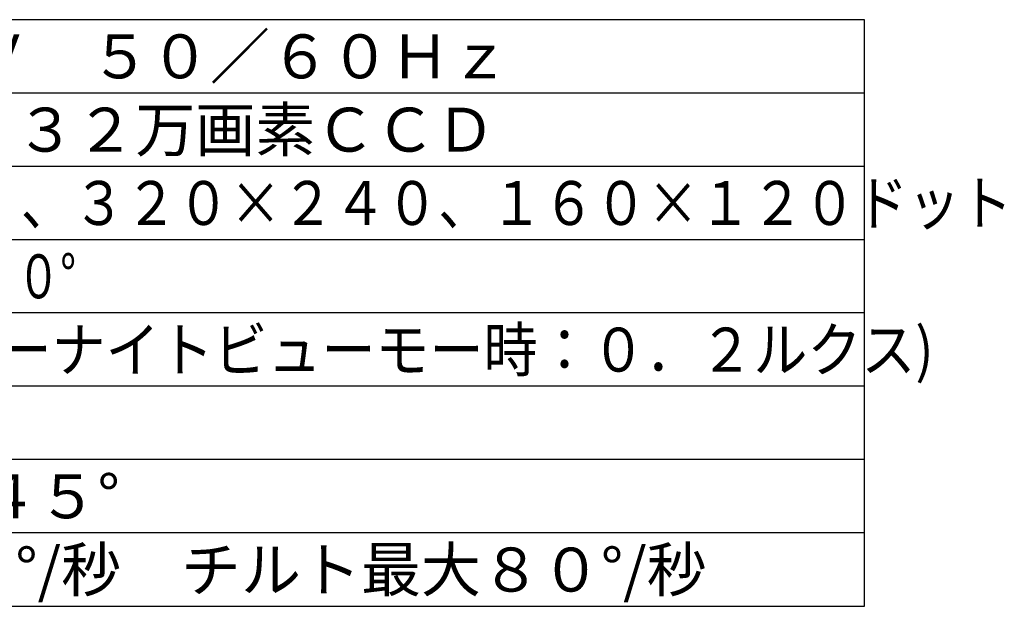
# Model space of a CAD drawing. Extents: x -62 to 72, y -54 to 60.
# Drawn here: x 5 to 72, y -54 to -14 of the extents above; entities that cross this region are included whole.
import ezdxf

# ---------------------------------------------------------------- set-up
doc = ezdxf.new("R2010")
doc.units = 0
doc.header["$MEASUREMENT"] = 0
doc.layers.add('MOJI1', color=2, linetype='CONTINUOUS')
doc.layers.add('WAKU', color=4, linetype='CONTINUOUS')
doc.styles.get("Standard").update_dxf_attribs({"font": 'MONOTXT.shx', "bigfont": 'BIGFONT.shx'})

msp = doc.modelspace()

# ---------------------------------------------------------------- linework, layer by layer
at = {"layer": 'WAKU', "color": 4}
for p, q in [((62.61669, -14.39526), (-62.38331, -14.39526)), ((62.61669, -54.39526), (62.61669, -14.39526)), ((-62.38331, -54.39526), (62.61669, -54.39526))]:
    msp.add_line(p, q, dxfattribs=at)
at = {"layer": 'WAKU', "color": 1}
for p, q in [((62.61669, -19.39526), (-62.38331, -19.39526)), ((62.61669, -24.39526), (-62.38331, -24.39526)), ((62.61669, -29.39526), (-62.38331, -29.39526)), ((62.61669, -34.39526), (-62.38331, -34.39526)), ((62.61669, -39.39526), (-62.38331, -39.39526)), ((62.61669, -44.39526), (-62.38331, -44.39526)), ((62.61669, -49.39526), (-62.38331, -49.39526))]:
    msp.add_line(p, q, dxfattribs=at)

# ---------------------------------------------------------------- texts
at = {"layer": 'MOJI1'}
for s, p in [('ＡＣ１００Ｖ\u3000５０／６０Ｈｚ', (-18.88331, -18.39526)), ('１／４型\u3000約３２万画素ＣＣＤ', (-19.88331, -23.39526)), ('＋２０°～－４５°', (-19.88331, -48.39526)), ('パン最大８０°/秒\u3000チルト最大８０°/秒', (-19.88331, -53.39526))]:
    msp.add_text(s, height=3, dxfattribs=at).set_placement(p)
for s, width, p in [('６４０×４８０、３２０×２４０、１６０×１２０ドット', 0.87, (-19.88331, -28.39526)), ('左右５３°\u3000上下４０°', 0.72, (-19.88331, -33.39526)), ('３ルクス(カラーナイトビューモー時：０．２ルクス)', 0.9, (-19.88331, -38.39526))]:
    msp.add_text(s, height=3, dxfattribs=dict(at, width=width)).set_placement(p)

doc.saveas('drawing.dxf')
